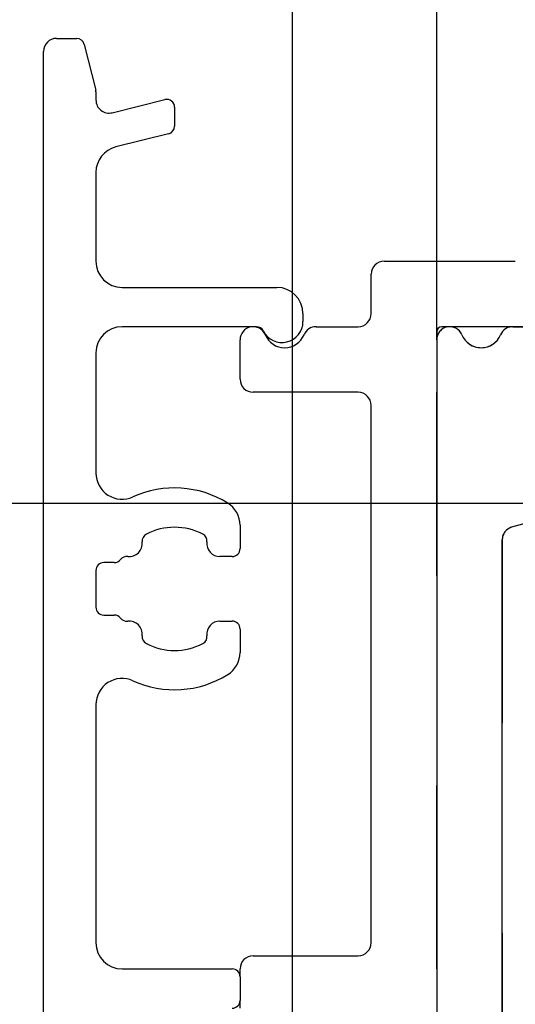
# Model space of a CAD drawing. Units: inches. Extents: x 4012 to 4422, y 20454 to 20748.
# Drawn here: x 4217 to 4236, y 20671 to 20709 of the extents above; entities that cross this region are included whole.
import ezdxf

# ---------------------------------------------------------------- set-up
doc = ezdxf.new("R2010")
doc.units = ezdxf.units.IN
doc.linetypes.add('DASHED', pattern=[15, 7, -8])
doc.layers.add('1', color=7, linetype='Continuous')
doc.styles.add('CONVERTER_11', font='txt.shx', dxfattribs={"width": 0.9})
doc.dimstyles.new('ME10_DIM_54', dxfattribs={"dimtxt": 3.5, "dimasz": 3.5, "dimexe": 2, "dimexo": 0, "dimgap": 2, "dimtad": 1, "dimdsep": 46, "dimtxsty": 'CONVERTER_11', "dimsah": 1, "dimcen": 0.09, "dimclrd": 3, "dimclre": 3, "dimclrt": 4, "dimadec": 0, "dimazin": 0, "dimtfac": 1, "dimtdec": 4, "dimtix": 1, "dimtmove": 0, "dimatfit": 3, "dimfxl": 1, "dimtolj": 1, "dimtzin": 0, "dimarcsym": 0})
doc.dimstyles.new('ME10_DIM_57', dxfattribs={"dimtxt": 3.5, "dimasz": 3.5, "dimexe": 2, "dimexo": 0, "dimgap": 2, "dimtad": 1, "dimdsep": 46, "dimtxsty": 'CONVERTER_11', "dimsah": 1, "dimcen": 0.09, "dimclrd": 3, "dimclre": 3, "dimclrt": 4, "dimadec": 0, "dimazin": 0, "dimtfac": 1, "dimtdec": 4, "dimtix": 1, "dimtmove": 0, "dimatfit": 3, "dimfxl": 1, "dimtolj": 1, "dimtzin": 0, "dimarcsym": 0})
doc.dimstyles.new('ME10_DIM_60', dxfattribs={"dimtxt": 3.5, "dimasz": 3.5, "dimexe": 2, "dimexo": 0, "dimgap": 2, "dimtad": 1, "dimdsep": 46, "dimtxsty": 'CONVERTER_11', "dimsah": 1, "dimcen": 0.09, "dimclrd": 3, "dimclre": 3, "dimclrt": 4, "dimadec": 0, "dimazin": 0, "dimtfac": 1, "dimtdec": 4, "dimtix": 1, "dimtmove": 0, "dimatfit": 3, "dimfxl": 1, "dimtolj": 1, "dimtzin": 0, "dimarcsym": 0})
doc.dimstyles.get("Standard").update_dxf_attribs({"dimtxt": 0.18, "dimasz": 0.18, "dimexe": 0.18, "dimexo": 0.0625, "dimgap": 0.09, "dimtad": 0, "dimtih": 1, "dimtoh": 1, "dimdec": 4, "dimzin": 0, "dimdsep": 46, "dimtxsty": 'Standard', "dimcen": 0.09, "dimadec": 0, "dimazin": 0, "dimtfac": 1, "dimtdec": 4, "dimtofl": 0, "dimtmove": 0, "dimatfit": 3, "dimfxl": 1, "dimtolj": 1, "dimtzin": 0, "dimarcsym": 0})

# ---------------------------------------------------------------- blocks, each defined once
blk = doc.blocks.new('10421-2-0620_Perlan-Clipsblende-100-Distanzwinkel_20', base_point=(4223.988, 20656.945))
at = {"color": 1, "linetype": 'Continuous'}
for p, q in [((4230.988, 20699.445), (4235.988, 20699.445)), ((4230.488, 20697.445), (4230.488, 20698.945)), ((4228.388, 20696.945), (4229.988, 20696.945)), ((4233.488, 20696.945), (4233.188, 20696.945)), ((4235.888, 20696.945), (4233.488, 20696.945)), ((4232.988, 20696.745), (4232.988, 20696.445)), ((4225.488, 20694.945), (4225.488, 20696.445)), ((4232.988, 20696.445), (4232.988, 20657.445)), ((4229.988, 20694.445), (4225.988, 20694.445)), ((4230.488, 20673.445), (4230.488, 20693.945)), ((4225.988, 20672.945), (4229.988, 20672.945)), ((4225.488, 20672.145), (4225.488, 20672.445)), ((4225.488, 20670.945), (4225.488, 20671.245))]:
    blk.add_line(p, q, dxfattribs=at)
for centre, radius, start, end in [((4230.988, 20698.945), 0.5, 90, 180), ((4229.988, 20697.445), 0.5, 270, 0), ((4225.988, 20696.445), 0.5, 22.6199, 180), ((4228.388, 20696.445), 0.5, 90, 157.3801), ((4233.188, 20696.745), 0.2, 90, 180), ((4227.188, 20696.945), 0.8, 202.6199, 337.3801), ((4225.988, 20694.945), 0.5, 180, 270), ((4229.988, 20693.945), 0.5, 0, 90), ((4229.988, 20673.445), 0.5, 270, 0), ((4225.988, 20672.445), 0.5, 90, 180)]:
    blk.add_arc(centre, radius, start, end, dxfattribs=at)
blk = doc.blocks.new('10421-EP-70_12_Laufrohr-einfluegelig__106', base_point=(4232.988, 20656.945))
at = {"color": 3, "linetype": 'DASHED'}
for p, q in [((4235.888, 20696.945), (4264.088, 20696.945)), ((4232.988, 20657.445), (4232.988, 20696.445)), ((4235.488, 20688.816), (4235.488, 20664.945))]:
    blk.add_line(p, q, dxfattribs=at)
at = {"color": 1, "linetype": 'Continuous'}
for p, q in [((4242.488, 20696.945), (4235.888, 20696.945)), ((4232.988, 20696.445), (4232.988, 20657.445)), ((4235.488, 20664.945), (4235.488, 20688.816))]:
    blk.add_line(p, q, dxfattribs=at)
at = {"color": 3, "linetype": 'DASHED'}
for centre, radius, start, end in [((4233.488, 20696.445), 0.5, 22.6199, 180), ((4235.888, 20696.445), 0.5, 90, 157.3801), ((4234.688, 20696.945), 0.8, 202.6199, 337.3801), ((4249.988, 20641.338), 50, 98.5409, 106.4291), ((4235.988, 20688.816), 0.5, 106.4291, 180)]:
    blk.add_arc(centre, radius, start, end, dxfattribs=at)
at = {"color": 1, "linetype": 'Continuous'}
for centre, radius, start, end in [((4233.488, 20696.445), 0.5, 22.6199, 180), ((4235.888, 20696.445), 0.5, 90, 157.3801), ((4234.688, 20696.945), 0.8, 202.6199, 337.3801), ((4249.988, 20641.338), 50, 98.5409, 106.4291), ((4235.988, 20688.816), 0.5, 106.4291, 180)]:
    blk.add_arc(centre, radius, start, end, dxfattribs=at)
blk = doc.blocks.new('10421-1-0190_02_Gehäuse_Deckel_oben_fuer_Antrieb_Perlan_AUT_NT__114', base_point=(4227.488, 20635.195))
at = {"color": 1, "linetype": 'Continuous'}
for p in [(4230.488, 20690.195), (4227.488, 20672.945)]:
    blk.add_line(p, (4227.488, 20690.195), dxfattribs=at)
blk = doc.blocks.new('10421-1-1007-Antrieb-Perlan_AUT-2__117', base_point=(4227.488, 20635.195))
blk.add_blockref('10421-1-0190_02_Gehäuse_Deckel_oben_fuer_Antrieb_Perlan_AUT_NT__114', (4227.488, 20635.195))
blk = doc.blocks.new('10421-EP-70_15_Clipsblende-100-einfluegelig_1', base_point=(4217.988, 20596.945))
at = {"color": 1, "linetype": 'Continuous'}
for p, q in [((4218.488, 20707.945), (4219.254, 20707.945)), ((4217.988, 20597.445), (4217.988, 20707.445)), ((4219.545, 20707.718), (4219.979, 20705.975)), ((4219.988, 20705.903), (4219.988, 20705.595)), ((4220.609, 20705.11), (4222.616, 20705.61)), ((4222.988, 20705.319), (4222.988, 20704.598)), ((4222.761, 20704.307), (4220.746, 20703.804)), ((4219.988, 20702.834), (4219.988, 20699.445)), ((4220.988, 20698.445), (4226.888, 20698.445)), ((4227.888, 20697.445), (4227.888, 20697.145)), ((4226.108, 20696.945), (4220.988, 20696.945)), ((4219.988, 20695.945), (4219.988, 20691.364)), ((4225.488, 20689.368), (4225.488, 20688.478)), ((4220.687, 20687.945), (4220.288, 20687.945)), ((4225.188, 20688.178), (4224.721, 20688.178)), ((4219.988, 20687.645), (4219.988, 20686.245)), ((4220.288, 20685.945), (4220.687, 20685.945)), ((4224.721, 20685.713), (4225.188, 20685.713)), ((4225.488, 20685.413), (4225.488, 20684.522)), ((4219.988, 20682.527), (4219.988, 20673.445)), ((4220.988, 20672.445), (4225.188, 20672.445)), ((4225.488, 20672.145), (4225.488, 20671.245))]:
    blk.add_line(p, q, dxfattribs=at)
for centre, radius, start, end in [((4218.488, 20707.445), 0.5, 90, 180), ((4219.254, 20707.645), 0.3, 14, 90), ((4219.688, 20705.903), 0.3, 0, 14), ((4220.488, 20705.595), 0.5, 180, 284), ((4222.688, 20705.319), 0.3, 0, 104), ((4222.688, 20704.598), 0.3, 284, 0), ((4220.988, 20702.834), 1, 104, 180), ((4220.988, 20699.445), 1, 180, 270), ((4226.888, 20697.445), 1, 0, 90), ((4220.988, 20695.945), 1, 90, 180), ((4226.108, 20696.645), 0.3, 27.0357, 90), ((4227.088, 20697.145), 0.8, 207.0357, 0), ((4220.988, 20691.364), 1, 180, 294.3539), ((4222.988, 20686.945), 3.85, 58.2431, 114.3539), ((4224.488, 20689.368), 1, 0, 58.2431), ((4222.051, 20688.768), 0.3, 117.2161, 186.5048), ((4222.988, 20686.945), 2.35, 62.7839, 117.2161), ((4223.926, 20688.768), 0.3, 353.4952, 62.7839), ((4221.256, 20688.678), 0.5, 263.4952, 6.5048), ((4224.721, 20688.678), 0.5, 173.4952, 270), ((4225.188, 20688.478), 0.3, 270, 0), ((4220.288, 20687.645), 0.3, 90, 180), ((4220.687, 20688.245), 0.3, 270, 322.8385), ((4221.165, 20687.883), 0.3, 83.4952, 142.8385), ((4220.288, 20686.245), 0.3, 180, 270), ((4220.687, 20685.645), 0.3, 37.1615, 90), ((4221.165, 20686.008), 0.3, 217.1615, 276.5048), ((4221.256, 20685.213), 0.5, 353.4952, 96.5048), ((4224.721, 20685.213), 0.5, 90, 186.5048), ((4225.188, 20685.413), 0.3, 0, 90), ((4222.051, 20685.122), 0.3, 173.4952, 242.7839), ((4223.926, 20685.122), 0.3, 297.2161, 6.5048), ((4222.988, 20686.945), 2.35, 242.7839, 297.2161), ((4224.488, 20684.522), 1, 301.7569, 360), ((4220.988, 20682.527), 1, 65.6461, 180), ((4222.988, 20686.945), 3.85, 245.6461, 301.7569), ((4220.988, 20673.445), 1, 180, 270), ((4225.188, 20672.145), 0.3, 0, 90), ((4225.188, 20671.245), 0.3, 270, 0)]:
    blk.add_arc(centre, radius, start, end, dxfattribs=at)
blk = doc.blocks.new('10421-EP-81-Perlan-AUT-AUT-2-Standard__161', base_point=(4200.988, 20522.445))
for name, p in [('10421-EP-70_15_Clipsblende-100-einfluegelig_1', (4217.988, 20596.945)), ('10421-2-0620_Perlan-Clipsblende-100-Distanzwinkel_20', (4223.988, 20656.945)), ('10421-EP-70_12_Laufrohr-einfluegelig__106', (4232.988, 20656.945)), ('10421-1-1007-Antrieb-Perlan_AUT-2__117', (4227.488, 20635.195))]:
    blk.add_blockref(name, p)
blk = doc.blocks.new('*D224')
at = {"layer": '1', "color": 3, "linetype": 'Continuous'}
for p, q in [((4232.988, 20717.31), (4232.988, 20727.191)), ((4266.988, 20696.445), (4266.988, 20727.191)), ((4232.988, 20725.191), (4266.988, 20725.191)), ((4232.988, 20696.445), (4232.988, 20715.756))]:
    blk.add_line(p, q, dxfattribs=at)
at = {"layer": '1', "color": 3}
for points in [[(4236.488, 20725.652), (4236.488, 20724.73), (4232.988, 20725.191)], [(4263.488, 20724.73), (4263.488, 20725.652), (4266.988, 20725.191)]]:
    blk.add_solid(points, dxfattribs=at)
at = {"layer": '1', "color": 4, "insert": (4247.305, 20727.191), "char_height": 3.5, "attachment_point": 7, "rotation": 0.0001, "line_spacing_factor": 0.60024, "style": 'CONVERTER_11'}
blk.add_mtext('34', dxfattribs=at)
blk = doc.blocks.new('*D227')
at = {"layer": '1', "color": 3, "linetype": 'Continuous'}
for p, q in [((4272.488, 20690.195), (4208.736, 20690.195)), ((4210.736, 20690.195), (4210.736, 20635.195)), ((4272.488, 20635.195), (4208.736, 20635.195))]:
    blk.add_line(p, q, dxfattribs=at)
at = {"layer": '1', "color": 3}
for points in [[(4211.197, 20686.695), (4210.275, 20686.695), (4210.736, 20690.195)], [(4210.275, 20638.695), (4211.197, 20638.695), (4210.736, 20635.195)]]:
    blk.add_solid(points, dxfattribs=at)
at = {"layer": '1', "color": 4, "insert": (4208.736, 20653.945), "char_height": 3.5, "attachment_point": 7, "rotation": 90, "line_spacing_factor": 0.60024, "style": 'CONVERTER_11'}
blk.add_mtext('AH=55', dxfattribs=at)
blk = doc.blocks.new('*D230')
at = {"layer": '1', "color": 3, "linetype": 'Continuous'}
for p, q in [((4227.488, 20723.983), (4227.488, 20735.186)), ((4272.488, 20635.195), (4272.488, 20735.186)), ((4227.488, 20733.186), (4272.488, 20733.186)), ((4227.488, 20635.195), (4227.488, 20720.992))]:
    blk.add_line(p, q, dxfattribs=at)
at = {"layer": '1', "color": 3}
for points in [[(4230.988, 20733.647), (4230.988, 20732.725), (4227.488, 20733.186)], [(4268.988, 20732.725), (4268.988, 20733.647), (4272.488, 20733.186)]]:
    blk.add_solid(points, dxfattribs=at)
at = {"layer": '1', "color": 4, "insert": (4242.367, 20735.186), "char_height": 3.5, "attachment_point": 7, "rotation": 0.0001, "line_spacing_factor": 0.60024, "style": 'CONVERTER_11'}
blk.add_mtext('AB=45', dxfattribs=at)
blk = doc.blocks.new('_02_01', base_point=(4302.729, 21682.045))
blk.add_blockref('10421-EP-81-Perlan-AUT-AUT-2-Standard__161', (4200.988, 20522.445))
at = {"layer": '1'}
dim = blk.add_linear_dim(base=(4227.488, 20733.186), p1=(4272.488, 20635.195), p2=(4227.488, 20635.195), text='AB=45', dimstyle='ME10_DIM_60', dxfattribs=at)
dim.commit()
dim.dimension.update_dxf_attribs({"geometry": '*D230', "text_midpoint": (4249.979, 20736.936), "text_rotation": 0.0001})
dim = blk.add_linear_dim(base=(4232.988, 20725.191), p1=(4266.988, 20696.445), p2=(4232.988, 20696.445), dimstyle='ME10_DIM_54', dxfattribs=at)
dim.commit()
dim.dimension.update_dxf_attribs({"geometry": '*D224', "text_midpoint": (4249.93, 20728.941), "text_rotation": 0.0001})
dim = blk.add_linear_dim(base=(4210.736, 20690.195), p1=(4272.488, 20635.195), p2=(4272.488, 20690.195), angle=90, text='AH=55', dimstyle='ME10_DIM_57', dxfattribs=at)
dim.commit()
dim.dimension.update_dxf_attribs({"geometry": '*D227', "text_midpoint": (4206.986, 20661.645), "text_rotation": 90})
at = {"layer": '1', "color": 3, "linetype": 'Continuous', "has_arrowhead": 0}
blk.add_leader([(4249.988, 20697.292), (4218.717, 20732.357), (4161.717, 20732.357)], dimstyle='Standard', dxfattribs=at)

msp = doc.modelspace()

# ---------------------------------------------------------------- block references
msp.add_blockref('_02_01', (4302.729, 21682.045))

doc.saveas('drawing.dxf')
